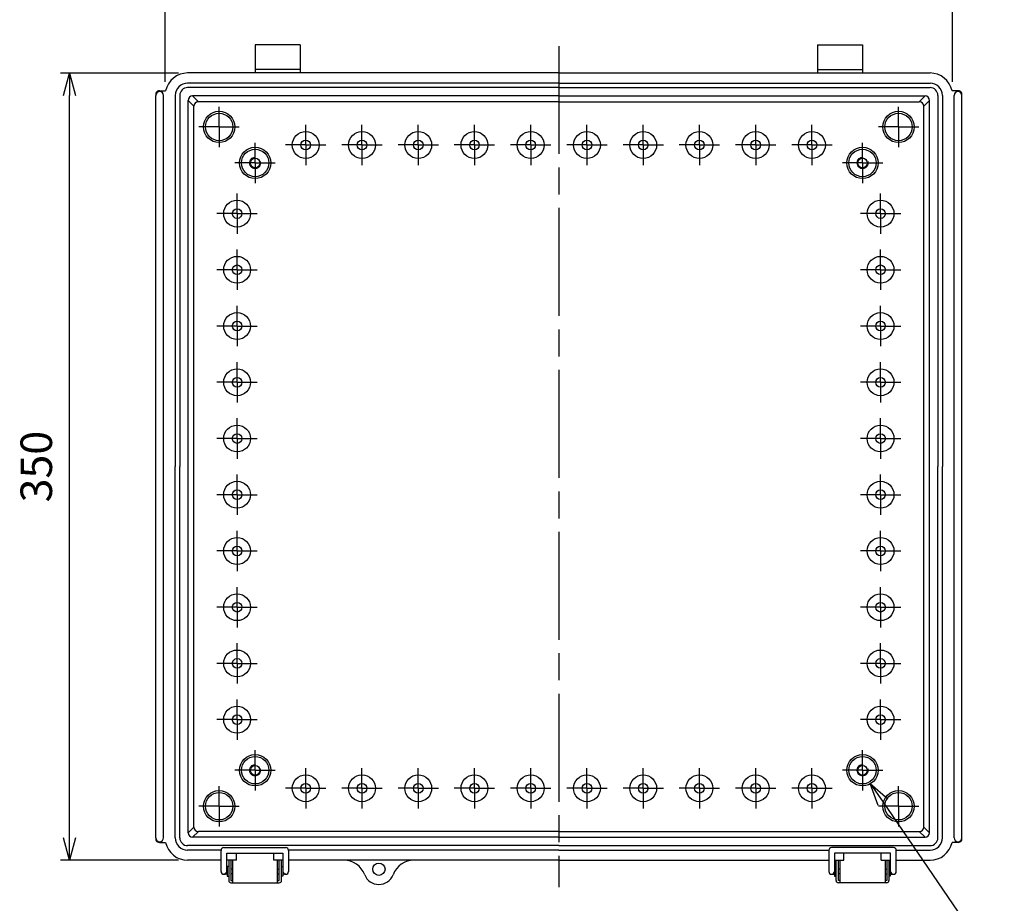
# Model space of a CAD drawing. Units: millimetres. Extents: x 0 to 3348, y 0 to 1120.
# Drawn here: x 2050 to 2487, y 322 to 715 of the extents above; entities that cross this region are included whole.
import ezdxf

# ---------------------------------------------------------------- set-up
doc = ezdxf.new("R2010")
doc.units = ezdxf.units.MM
doc.header["$LTSCALE"] = 4
for name, pattern in [('AM_ISO02W050x2', [3.75, 3, -0.75]), ('AM_ISO08W050', [18, 12, -1.5, 3, -1.5]), ('AM_ISO08W050x2', [9, 6, -0.75, 1.5, -0.75])]:
    doc.linetypes.add(name, pattern=pattern)
for name, color, linetype, lineweight in [('AM_5', 3, 'Continuous', 25), ('AM_7', 4, 'AM_ISO08W050', 25), ('ﾎﾞﾃﾞｨｰ', 2, 'Continuous', 25), ('ﾎﾞﾃﾞｨｰ0', 2, 'AM_ISO02W050x2', 13), ('ﾗｯﾁ', 3, 'Continuous', 25), ('ﾗｯﾁ金具', 6, 'Continuous', 25)]:
    doc.layers.add(name, color=color, linetype=linetype, lineweight=lineweight)
doc.styles.get("Standard").update_dxf_attribs({"font": 'ISOCP.SHX', "bigfont": 'EXTFONT.SHX'})
doc.dimstyles.new('AM_ISO$0', dxfattribs={"dimscale": 4, "dimtxt": 3.5, "dimasz": 2.5, "dimexe": 1, "dimexo": 1, "dimgap": 1.5, "dimtad": 1, "dimdec": 1, "dimdsep": 46, "dimtxsty": 'STANDARD', "dimblk": 'OPEN30', "dimcen": 0, "dimclrd": 3, "dimclre": 3, "dimclrt": 2, "dimadec": 0, "dimazin": 2, "dimtp": 0.1, "dimtm": 0.1, "dimtfac": 0.71, "dimtmove": 0, "dimatfit": 3, "dimldrblk": 'OPEN30', "dimfxl": 1, "dimlwd": -1, "dimlwe": -1, "dimarcsym": 0})
doc.dimstyles.new('AM_ISO$3', dxfattribs={"dimtxt": 3.5, "dimasz": 2.5, "dimexe": 1, "dimexo": 1, "dimgap": 1.5, "dimtad": 1, "dimtoh": 1, "dimdsep": 46, "dimtxsty": 'STANDARD', "dimblk": 'OPEN30', "dimcen": 0, "dimclrd": 3, "dimclre": 3, "dimclrt": 2, "dimadec": 0, "dimazin": 2, "dimtp": 0.1, "dimtm": 0.1, "dimtfac": 0.71, "dimtofl": 0, "dimtmove": 0, "dimatfit": 0, "dimldrblk": 'OPEN30', "dimfxl": 1, "dimlwd": -1, "dimlwe": -1, "dimarcsym": 0})

# ---------------------------------------------------------------- blocks, each defined once
blk = doc.blocks.new('_Open30')
at = {"color": 0, "linetype": 'ByBlock', "lineweight": -2}
for p, q in [((-1, 0.268), (0, 0)), ((0, 0), (-1, -0.268)), ((0, 0), (-1, 0))]:
    blk.add_line(p, q, dxfattribs=at)
blk = doc.blocks.new('*D46')
at = {"layer": 'AM_5', "color": 3}
for p, q in [((2114.25, 686.98), (2114.25, 730.68)), ((2124.25, 726.68), (2454.25, 726.68)), ((2464.25, 686.98), (2464.25, 730.68))]:
    blk.add_line(p, q, dxfattribs=at)
at = {"layer": 'Defpoints', "color": 0}
for p in [(2464.25, 726.68), (2114.25, 682.98), (2464.25, 682.98)]:
    blk.add_point(p, dxfattribs=at)
at = {"layer": 'AM_5', "color": 3, "xscale": 10, "yscale": 10, "zscale": 10, "rotation": 180}
blk.add_blockref('_Open30', (2114.25, 726.68), dxfattribs=at)
at = {"layer": 'AM_5', "color": 3, "xscale": 10, "yscale": 10, "zscale": 10}
blk.add_blockref('_Open30', (2464.25, 726.68), dxfattribs=at)
at = {"layer": 'AM_5', "color": 2, "insert": (2289.25, 739.68), "char_height": 14, "attachment_point": 5}
blk.add_mtext('350', dxfattribs=at)
blk = doc.blocks.new('*D42')
at = {"layer": 'AM_5', "color": 3}
for p, q in [((2120.25, 690.93), (2067.78, 690.93)), ((2071.78, 350.93), (2071.78, 680.93)), ((2120.25, 340.93), (2067.78, 340.93))]:
    blk.add_line(p, q, dxfattribs=at)
at = {"layer": 'Defpoints', "color": 0}
for p in [(2071.78, 690.93), (2124.25, 690.93), (2124.25, 340.93)]:
    blk.add_point(p, dxfattribs=at)
at = {"layer": 'AM_5', "color": 3, "xscale": 10, "yscale": 10, "zscale": 10}
for p, rotation in [((2071.78, 690.93), 90), ((2071.78, 340.93), 270)]:
    blk.add_blockref('_Open30', p, dxfattribs=dict(at, rotation=rotation))
at = {"layer": 'AM_5', "color": 2, "insert": (2058.78, 515.93), "char_height": 14, "attachment_point": 5, "rotation": 90}
blk.add_mtext('350', dxfattribs=at)
blk = doc.blocks.new('*D43')
at = {"layer": 'AM_5', "color": 3}
for p, q in [((2433.36, 366.75), (2486.4, 289.2)), ((2486.4, 289.2), (2595.3, 289.2))]:
    blk.add_line(p, q, dxfattribs=at)
at = {"layer": 'Defpoints', "color": 0}
for p in [(2424.89, 379.13), (2427.72, 375)]:
    blk.add_point(p, dxfattribs=at)
at = {"layer": 'AM_5', "color": 3, "xscale": 10, "yscale": 10, "zscale": 10, "rotation": 124.3695209565396}
blk.add_blockref('_Open30', (2427.72, 375), dxfattribs=at)
at = {"layer": 'AM_5', "color": 2, "insert": (2543.85, 302.2), "char_height": 14, "attachment_point": 5}
blk.add_mtext('4-M5ｲﾝｻｰﾄﾅｯﾄ', dxfattribs=at)

msp = doc.modelspace()

# ---------------------------------------------------------------- linework, layer by layer
at = {"layer": 'AM_7'}
msp.add_line((2289.2543, 702.9338), (2289.2543, 328.9338), dxfattribs=at)
at = {"layer": 'AM_7', "linetype": 'AM_ISO08W050x2'}
for p, q in [((2138.2543, 666.9338), (2138.2543, 675.9038)), ((2440.2543, 666.9338), (2440.2543, 675.9038)), ((2138.2543, 666.9338), (2129.2843, 666.9338)), ((2138.2543, 666.9338), (2138.2543, 657.9638)), ((2138.2543, 666.9338), (2147.2243, 666.9338)), ((2176.7543, 658.9338), (2176.7543, 667.9038)), ((2201.7543, 658.9338), (2201.7543, 667.9038)), ((2226.7543, 658.9338), (2226.7543, 667.9038)), ((2251.7543, 658.9338), (2251.7543, 667.9038)), ((2276.7543, 658.9338), (2276.7543, 667.9038)), ((2301.7543, 658.9338), (2301.7543, 667.9038)), ((2326.7543, 658.9338), (2326.7543, 667.9038)), ((2351.7543, 658.9338), (2351.7543, 667.9038)), ((2376.7543, 658.9338), (2376.7543, 667.9038)), ((2401.7543, 658.9338), (2401.7543, 667.9038)), ((2440.2543, 666.9338), (2431.2843, 666.9338)), ((2440.2543, 666.9338), (2440.2543, 657.9638)), ((2440.2543, 666.9338), (2449.2243, 666.9338)), ((2154.2543, 650.9338), (2154.2543, 659.9038)), ((2176.7543, 658.9338), (2167.7843, 658.9338)), ((2176.7543, 658.9338), (2176.7543, 649.9638)), ((2176.7543, 658.9338), (2185.7243, 658.9338)), ((2201.7543, 658.9338), (2192.7843, 658.9338)), ((2201.7543, 658.9338), (2201.7543, 649.9638)), ((2201.7543, 658.9338), (2210.7243, 658.9338)), ((2226.7543, 658.9338), (2217.7843, 658.9338)), ((2226.7543, 658.9338), (2226.7543, 649.9638)), ((2226.7543, 658.9338), (2235.7243, 658.9338)), ((2251.7543, 658.9338), (2242.7843, 658.9338)), ((2251.7543, 658.9338), (2251.7543, 649.9638)), ((2251.7543, 658.9338), (2260.7243, 658.9338)), ((2276.7543, 658.9338), (2267.7843, 658.9338)), ((2276.7543, 658.9338), (2276.7543, 649.9638)), ((2276.7543, 658.9338), (2285.7243, 658.9338)), ((2301.7543, 658.9338), (2292.7843, 658.9338)), ((2301.7543, 658.9338), (2301.7543, 649.9638)), ((2301.7543, 658.9338), (2310.7243, 658.9338)), ((2326.7543, 658.9338), (2317.7843, 658.9338)), ((2326.7543, 658.9338), (2326.7543, 649.9638)), ((2326.7543, 658.9338), (2335.7243, 658.9338)), ((2351.7543, 658.9338), (2342.7843, 658.9338)), ((2351.7543, 658.9338), (2351.7543, 649.9638)), ((2351.7543, 658.9338), (2360.7243, 658.9338)), ((2376.7543, 658.9338), (2367.7843, 658.9338)), ((2376.7543, 658.9338), (2376.7543, 649.9638)), ((2376.7543, 658.9338), (2385.7243, 658.9338)), ((2401.7543, 658.9338), (2392.7843, 658.9338)), ((2401.7543, 658.9338), (2401.7543, 649.9638)), ((2401.7543, 658.9338), (2410.7243, 658.9338)), ((2424.2543, 650.9338), (2424.2543, 659.9038)), ((2154.2543, 650.9338), (2145.2843, 650.9338)), ((2154.2543, 650.9338), (2154.2543, 641.9638)), ((2154.2543, 650.9338), (2163.2243, 650.9338)), ((2424.2543, 650.9338), (2415.2843, 650.9338)), ((2424.2543, 650.9338), (2424.2543, 641.9638)), ((2424.2543, 650.9338), (2433.2243, 650.9338)), ((2146.2543, 628.4338), (2146.2543, 637.4038)), ((2432.2543, 628.4338), (2432.2543, 637.4038)), ((2146.2543, 628.4338), (2137.2843, 628.4338)), ((2146.2543, 628.4338), (2146.2543, 619.4638)), ((2146.2543, 628.4338), (2155.2243, 628.4338)), ((2432.2543, 628.4338), (2423.2843, 628.4338)), ((2432.2543, 628.4338), (2432.2543, 619.4638)), ((2432.2543, 628.4338), (2441.2243, 628.4338)), ((2146.2543, 603.4338), (2146.2543, 612.4038)), ((2432.2543, 603.4338), (2432.2543, 612.4038)), ((2146.2543, 603.4338), (2137.2843, 603.4338)), ((2146.2543, 603.4338), (2146.2543, 594.4638)), ((2146.2543, 603.4338), (2155.2243, 603.4338)), ((2432.2543, 603.4338), (2423.2843, 603.4338)), ((2432.2543, 603.4338), (2432.2543, 594.4638)), ((2432.2543, 603.4338), (2441.2243, 603.4338)), ((2146.2543, 578.4338), (2146.2543, 587.4038)), ((2432.2543, 578.4338), (2432.2543, 587.4038)), ((2146.2543, 578.4338), (2137.2843, 578.4338)), ((2146.2543, 578.4338), (2146.2543, 569.4638)), ((2146.2543, 578.4338), (2155.2243, 578.4338)), ((2432.2543, 578.4338), (2423.2843, 578.4338)), ((2432.2543, 578.4338), (2432.2543, 569.4638)), ((2432.2543, 578.4338), (2441.2243, 578.4338)), ((2146.2543, 553.4338), (2146.2543, 562.4038)), ((2432.2543, 553.4338), (2432.2543, 562.4038)), ((2146.2543, 553.4338), (2137.2843, 553.4338)), ((2146.2543, 553.4338), (2146.2543, 544.4638)), ((2146.2543, 553.4338), (2155.2243, 553.4338)), ((2432.2543, 553.4338), (2423.2843, 553.4338)), ((2432.2543, 553.4338), (2432.2543, 544.4638)), ((2432.2543, 553.4338), (2441.2243, 553.4338)), ((2146.2543, 528.4338), (2146.2543, 537.4038)), ((2432.2543, 528.4338), (2432.2543, 537.4038)), ((2146.2543, 528.4338), (2137.2843, 528.4338)), ((2146.2543, 528.4338), (2146.2543, 519.4638)), ((2146.2543, 528.4338), (2155.2243, 528.4338)), ((2432.2543, 528.4338), (2423.2843, 528.4338)), ((2432.2543, 528.4338), (2432.2543, 519.4638)), ((2432.2543, 528.4338), (2441.2243, 528.4338)), ((2146.2543, 503.4338), (2146.2543, 512.4038)), ((2432.2543, 503.4338), (2432.2543, 512.4038)), ((2146.2543, 503.4338), (2137.2843, 503.4338)), ((2146.2543, 503.4338), (2146.2543, 494.4638)), ((2146.2543, 503.4338), (2155.2243, 503.4338)), ((2432.2543, 503.4338), (2423.2843, 503.4338)), ((2432.2543, 503.4338), (2441.2243, 503.4338)), ((2432.2543, 503.4338), (2432.2543, 494.4638)), ((2146.2543, 478.4338), (2146.2543, 487.4038)), ((2432.2543, 478.4338), (2432.2543, 487.4038)), ((2146.2543, 478.4338), (2137.2843, 478.4338)), ((2146.2543, 478.4338), (2146.2543, 469.4638)), ((2146.2543, 478.4338), (2155.2243, 478.4338)), ((2432.2543, 478.4338), (2423.2843, 478.4338)), ((2432.2543, 478.4338), (2441.2243, 478.4338)), ((2432.2543, 478.4338), (2432.2543, 469.4638)), ((2146.2543, 453.4338), (2146.2543, 462.4038)), ((2432.2543, 453.4338), (2432.2543, 462.4038)), ((2146.2543, 453.4338), (2137.2843, 453.4338)), ((2146.2543, 453.4338), (2146.2543, 444.4638)), ((2146.2543, 453.4338), (2155.2243, 453.4338)), ((2432.2543, 453.4338), (2423.2843, 453.4338)), ((2432.2543, 453.4338), (2441.2243, 453.4338)), ((2432.2543, 453.4338), (2432.2543, 444.4638)), ((2146.2543, 428.4338), (2146.2543, 437.4038)), ((2432.2543, 428.4338), (2432.2543, 437.4038)), ((2146.2543, 428.4338), (2137.2843, 428.4338)), ((2146.2543, 428.4338), (2146.2543, 419.4638)), ((2146.2543, 428.4338), (2155.2243, 428.4338)), ((2432.2543, 428.4338), (2423.2843, 428.4338)), ((2432.2543, 428.4338), (2441.2243, 428.4338)), ((2432.2543, 428.4338), (2432.2543, 419.4638)), ((2146.2543, 403.4338), (2146.2543, 412.4038)), ((2432.2543, 403.4338), (2432.2543, 412.4038)), ((2146.2543, 403.4338), (2137.2843, 403.4338)), ((2146.2543, 403.4338), (2146.2543, 394.4638)), ((2146.2543, 403.4338), (2155.2243, 403.4338)), ((2432.2543, 403.4338), (2423.2843, 403.4338)), ((2432.2543, 403.4338), (2441.2243, 403.4338)), ((2432.2543, 403.4338), (2432.2543, 394.4638)), ((2154.2543, 380.9338), (2154.2543, 389.9038)), ((2424.2543, 380.9338), (2424.2543, 389.9038)), ((2154.2543, 380.9338), (2145.2843, 380.9338)), ((2154.2543, 380.9338), (2154.2543, 371.9638)), ((2154.2543, 380.9338), (2163.2243, 380.9338)), ((2176.7543, 372.9338), (2176.7543, 381.9038)), ((2201.7543, 372.9338), (2201.7543, 381.9038)), ((2226.7543, 372.9338), (2226.7543, 381.9038)), ((2251.7543, 372.9338), (2251.7543, 381.9038)), ((2276.7543, 372.9338), (2276.7543, 381.9038)), ((2301.7543, 372.9338), (2301.7543, 381.9038)), ((2326.7543, 372.9338), (2326.7543, 381.9038)), ((2351.7543, 372.9338), (2351.7543, 381.9038)), ((2376.7543, 372.9338), (2376.7543, 381.9038)), ((2401.7543, 372.9338), (2401.7543, 381.9038)), ((2424.2543, 380.9338), (2415.2843, 380.9338)), ((2424.2543, 380.9338), (2433.2243, 380.9338)), ((2424.2543, 380.9338), (2424.2543, 371.9638)), ((2138.2543, 364.9338), (2138.2543, 373.9038)), ((2176.7543, 372.9338), (2167.7843, 372.9338)), ((2176.7543, 372.9338), (2176.7543, 363.9638)), ((2176.7543, 372.9338), (2185.7243, 372.9338)), ((2201.7543, 372.9338), (2192.7843, 372.9338)), ((2201.7543, 372.9338), (2201.7543, 363.9638)), ((2201.7543, 372.9338), (2210.7243, 372.9338)), ((2226.7543, 372.9338), (2217.7843, 372.9338)), ((2226.7543, 372.9338), (2226.7543, 363.9638)), ((2226.7543, 372.9338), (2235.7243, 372.9338)), ((2251.7543, 372.9338), (2242.7843, 372.9338)), ((2251.7543, 372.9338), (2251.7543, 363.9638)), ((2251.7543, 372.9338), (2260.7243, 372.9338)), ((2276.7543, 372.9338), (2267.7843, 372.9338)), ((2276.7543, 372.9338), (2276.7543, 363.9638)), ((2276.7543, 372.9338), (2285.7243, 372.9338)), ((2301.7543, 372.9338), (2292.7843, 372.9338)), ((2301.7543, 372.9338), (2310.7243, 372.9338)), ((2301.7543, 372.9338), (2301.7543, 363.9638)), ((2326.7543, 372.9338), (2317.7843, 372.9338)), ((2326.7543, 372.9338), (2335.7243, 372.9338)), ((2326.7543, 372.9338), (2326.7543, 363.9638)), ((2351.7543, 372.9338), (2342.7843, 372.9338)), ((2351.7543, 372.9338), (2360.7243, 372.9338)), ((2351.7543, 372.9338), (2351.7543, 363.9638)), ((2376.7543, 372.9338), (2367.7843, 372.9338)), ((2376.7543, 372.9338), (2385.7243, 372.9338)), ((2376.7543, 372.9338), (2376.7543, 363.9638)), ((2401.7543, 372.9338), (2392.7843, 372.9338)), ((2401.7543, 372.9338), (2410.7243, 372.9338)), ((2401.7543, 372.9338), (2401.7543, 363.9638)), ((2440.2543, 364.9338), (2440.2543, 373.9038)), ((2138.2543, 364.9338), (2129.2843, 364.9338)), ((2138.2543, 364.9338), (2138.2543, 355.9638)), ((2138.2543, 364.9338), (2147.2243, 364.9338)), ((2440.2543, 364.9338), (2431.2843, 364.9338)), ((2440.2543, 364.9338), (2449.2243, 364.9338)), ((2440.2543, 364.9338), (2440.2543, 355.9638))]:
    msp.add_line(p, q, dxfattribs=at)
at = {"layer": 'ﾎﾞﾃﾞｨｰ'}
for p, q in [((2174.2543, 703.4338), (2154.2543, 703.4338)), ((2154.2543, 703.4338), (2154.2543, 690.9338)), ((2174.2543, 703.4338), (2174.2543, 690.9338)), ((2404.2543, 703.4338), (2424.2543, 703.4338)), ((2404.2543, 703.4338), (2404.2543, 690.9338)), ((2424.2543, 703.4338), (2424.2543, 690.9338)), ((2174.2543, 692.4338), (2154.2543, 692.4338)), ((2404.2543, 692.4338), (2424.2543, 692.4338)), ((2289.2543, 690.9338), (2124.2543, 690.9338)), ((2289.2543, 690.9338), (2454.2543, 690.9338)), ((2111.8043, 682.9838), (2114.4666, 682.9838)), ((2289.2543, 686.4338), (2124.2543, 686.4338)), ((2289.2543, 684.4338), (2124.2543, 684.4338)), ((2289.2543, 686.4338), (2454.2543, 686.4338)), ((2289.2543, 684.4338), (2454.2543, 684.4338)), ((2466.7043, 682.9838), (2464.0419, 682.9838)), ((2110.0543, 350.9338), (2110.0543, 680.9338)), ((2113.5543, 350.9338), (2113.5543, 680.9338)), ((2118.7543, 680.9338), (2118.7543, 515.9338)), ((2120.7543, 680.9338), (2120.7543, 515.9338)), ((2124.4543, 353.1338), (2124.4543, 678.7338)), ((2124.4543, 678.7338), (2127.0167, 676.1714)), ((2289.2543, 680.7338), (2126.4543, 680.7338)), ((2126.4543, 680.7338), (2129.0167, 678.1714)), ((2289.2543, 680.7338), (2452.0543, 680.7338)), ((2452.0543, 680.7338), (2449.4919, 678.1714)), ((2454.0543, 678.7338), (2451.4919, 676.1714)), ((2454.0543, 353.1338), (2454.0543, 678.7338)), ((2457.7543, 680.9338), (2457.7543, 515.9338)), ((2459.7543, 680.9338), (2459.7543, 515.9338)), ((2464.9543, 350.9338), (2464.9543, 680.9338)), ((2468.4543, 350.9338), (2468.4543, 680.9338)), ((2127.0167, 355.6962), (2127.0167, 676.1714)), ((2289.2543, 678.1714), (2129.0167, 678.1714)), ((2289.2543, 678.1714), (2449.4919, 678.1714)), ((2451.4919, 355.6962), (2451.4919, 676.1714)), ((2118.7543, 350.9338), (2118.7543, 515.9338)), ((2120.7543, 350.9338), (2120.7543, 515.9338)), ((2457.7543, 350.9338), (2457.7543, 515.9338)), ((2459.7543, 350.9338), (2459.7543, 515.9338)), ((2124.4543, 353.1338), (2127.0167, 355.6962)), ((2454.0543, 353.1338), (2451.4919, 355.6962)), ((2126.4543, 351.1338), (2129.0167, 353.6962)), ((2289.2543, 351.1338), (2126.4543, 351.1338)), ((2289.2543, 353.6962), (2129.0167, 353.6962)), ((2289.2543, 353.6962), (2449.4919, 353.6962)), ((2289.2543, 351.1338), (2452.0543, 351.1338)), ((2452.0543, 351.1338), (2449.4919, 353.6962)), ((2111.8043, 348.8838), (2114.4666, 348.8838)), ((2289.2543, 347.4338), (2124.2543, 347.4338)), ((2289.2543, 347.4338), (2454.2543, 347.4338)), ((2466.7043, 348.8838), (2464.0419, 348.8838)), ((2139.1085, 345.4338), (2124.2543, 345.4338)), ((2289.2543, 345.4338), (2169.1, 345.4338)), ((2289.2543, 345.4338), (2409.2585, 345.4338)), ((2439.25, 345.4338), (2454.2543, 345.4338)), ((2139.1043, 340.9338), (2124.2543, 340.9338)), ((2146.0043, 340.9338), (2141.6043, 340.9338)), ((2166.6043, 340.9338), (2162.5043, 340.9338)), ((2289.2543, 340.9338), (2169.1043, 340.9338)), ((2289.2543, 340.9338), (2409.2543, 340.9338)), ((2411.7543, 340.9338), (2416.0043, 340.9338)), ((2432.5043, 340.9338), (2436.7543, 340.9338)), ((2439.2543, 340.9338), (2454.2543, 340.9338))]:
    msp.add_line(p, q, dxfattribs=at)
for centre, radius in [((2138.2543, 666.9338), 6.965), ((2138.2543, 666.9338), 6.095), ((2440.2543, 666.9338), 6.965), ((2440.2543, 666.9338), 6.095), ((2176.7543, 658.9338), 5.97), ((2176.7543, 658.9338), 2.15), ((2201.7543, 658.9338), 5.97), ((2201.7543, 658.9338), 2.15), ((2226.7543, 658.9338), 5.97), ((2226.7543, 658.9338), 2.15), ((2251.7543, 658.9338), 5.97), ((2251.7543, 658.9338), 2.15), ((2276.7543, 658.9338), 5.97), ((2276.7543, 658.9338), 2.15), ((2301.7543, 658.9338), 5.97), ((2301.7543, 658.9338), 2.15), ((2326.7543, 658.9338), 5.97), ((2326.7543, 658.9338), 2.15), ((2351.7543, 658.9338), 5.97), ((2351.7543, 658.9338), 2.15), ((2376.7543, 658.9338), 5.97), ((2376.7543, 658.9338), 2.15), ((2401.7543, 658.9338), 5.97), ((2401.7543, 658.9338), 2.15), ((2154.2543, 650.9338), 6.965), ((2154.2543, 650.9338), 6.095), ((2424.2543, 650.9338), 6.965), ((2424.2543, 650.9338), 6.095), ((2154.2543, 650.9338), 2.15), ((2424.2543, 650.9338), 2.15), ((2146.2543, 628.4338), 5.97), ((2146.2543, 628.4338), 2.15), ((2432.2543, 628.4338), 5.97), ((2432.2543, 628.4338), 2.15), ((2146.2543, 603.4338), 5.97), ((2432.2543, 603.4338), 5.97), ((2146.2543, 603.4338), 2.15), ((2432.2543, 603.4338), 2.15), ((2146.2543, 578.4338), 5.97), ((2432.2543, 578.4338), 5.97), ((2146.2543, 578.4338), 2.15), ((2432.2543, 578.4338), 2.15), ((2146.2543, 553.4338), 5.97), ((2432.2543, 553.4338), 5.97), ((2146.2543, 553.4338), 2.15), ((2432.2543, 553.4338), 2.15), ((2146.2543, 528.4338), 5.97), ((2432.2543, 528.4338), 5.97), ((2146.2543, 528.4338), 2.15), ((2432.2543, 528.4338), 2.15), ((2146.2543, 503.4338), 5.97), ((2432.2543, 503.4338), 5.97), ((2146.2543, 503.4338), 2.15), ((2432.2543, 503.4338), 2.15), ((2146.2543, 478.4338), 5.97), ((2432.2543, 478.4338), 5.97), ((2146.2543, 478.4338), 2.15), ((2432.2543, 478.4338), 2.15), ((2146.2543, 453.4338), 5.97), ((2146.2543, 453.4338), 2.15), ((2432.2543, 453.4338), 5.97), ((2432.2543, 453.4338), 2.15), ((2146.2543, 428.4338), 5.97), ((2432.2543, 428.4338), 5.97), ((2146.2543, 428.4338), 2.15), ((2432.2543, 428.4338), 2.15), ((2146.2543, 403.4338), 5.97), ((2432.2543, 403.4338), 5.97), ((2146.2543, 403.4338), 2.15), ((2432.2543, 403.4338), 2.15), ((2154.2543, 380.9338), 6.965), ((2154.2543, 380.9338), 6.095), ((2424.2543, 380.9338), 6.965), ((2424.2543, 380.9338), 6.095), ((2154.2543, 380.9338), 2.15), ((2424.2543, 380.9338), 2.15), ((2176.7543, 372.9338), 5.97), ((2201.7543, 372.9338), 5.97), ((2226.7543, 372.9338), 5.97), ((2251.7543, 372.9338), 5.97), ((2276.7543, 372.9338), 5.97), ((2301.7543, 372.9338), 5.97), ((2326.7543, 372.9338), 5.97), ((2351.7543, 372.9338), 5.97), ((2376.7543, 372.9338), 5.97), ((2401.7543, 372.9338), 5.97), ((2176.7543, 372.9338), 2.15), ((2201.7543, 372.9338), 2.15), ((2226.7543, 372.9338), 2.15), ((2251.7543, 372.9338), 2.15), ((2276.7543, 372.9338), 2.15), ((2301.7543, 372.9338), 2.15), ((2326.7543, 372.9338), 2.15), ((2351.7543, 372.9338), 2.15), ((2376.7543, 372.9338), 2.15), ((2401.7543, 372.9338), 2.15), ((2138.2543, 364.9338), 6.965), ((2138.2543, 364.9338), 6.095), ((2440.2543, 364.9338), 6.965), ((2440.2543, 364.9338), 6.095), ((2209.2543, 336.9338), 2.75)]:
    msp.add_circle(centre, radius, dxfattribs=at)
for centre, radius, start, end in [((2124.2543, 680.9338), 10, 90, 168.170501), ((2454.2543, 680.9338), 10, 11.829499, 90), ((2111.5688, 681.4308), 1.5, 115.346989, 176.647616), ((2111.8043, 680.9338), 2.05, 90, 115.346989), ((2124.2543, 680.9338), 5.5, 90, 180), ((2124.2543, 680.9338), 3.5, 90, 180), ((2454.2543, 680.9338), 5.5, 0, 90), ((2454.2543, 680.9338), 3.5, 0, 90), ((2466.7043, 680.9338), 2.05, 64.653011, 90), ((2466.9397, 681.4308), 1.5, 3.352384, 64.653011), ((2111.8043, 680.9338), 1.75, 0, 180), ((2120.0543, 680.9338), 10, 176.647616, 180), ((2126.4543, 678.7338), 2, 90, 180), ((2452.0543, 678.7338), 2, 0, 90), ((2466.7043, 680.9338), 1.75, 0, 180), ((2458.4543, 680.9338), 10, 0, 3.352384), ((2129.0167, 676.1714), 2, 90, 180), ((2449.4919, 676.1714), 2, 0, 90), ((2129.0167, 355.6962), 2, 180, 270), ((2449.4919, 355.6962), 2, 270, 0), ((2111.8043, 350.9338), 1.75, 180, 0), ((2120.0543, 350.9338), 10, 180, 183.352384), ((2111.5688, 350.4367), 1.5, 183.352384, 244.653011), ((2124.2543, 350.9338), 5.5, 180, 270), ((2124.2543, 350.9338), 3.5, 180, 270), ((2126.4543, 353.1338), 2, 180, 270), ((2452.0543, 353.1338), 2, 270, 0), ((2454.2543, 350.9338), 3.5, 270, 0), ((2454.2543, 350.9338), 5.5, 270, 0), ((2466.7043, 350.9338), 1.75, 180, 0), ((2466.9397, 350.4367), 1.5, 295.346989, 356.647616), ((2458.4543, 350.9338), 10, 356.647616, 0), ((2111.8043, 350.9338), 2.05, 244.653011, 270), ((2124.2543, 350.9338), 10, 191.829499, 270), ((2454.2543, 350.9338), 10, 270, 348.170501), ((2466.7043, 350.9338), 2.05, 270, 295.346989), ((2193.6158, 330.9338), 10, 20.990243, 90), ((2224.8928, 330.9338), 10, 90, 159.009757), ((2209.2543, 336.9338), 6.75, 200.990243, 339.009757)]:
    msp.add_arc(centre, radius, start, end, dxfattribs=at)
at = {"layer": 'ﾎﾞﾃﾞｨｰ0'}
for centre in [(2154.2543, 650.9338), (2424.2543, 650.9338), (2154.2543, 380.9338), (2424.2543, 380.9338)]:
    msp.add_circle(centre, 2.5, dxfattribs=at)
at = {"layer": 'ﾗｯﾁ'}
for p, q in [((2146.0043, 340.9338), (2146.0043, 344.0812)), ((2162.5043, 340.9338), (2162.5043, 344.0812)), ((2416.0043, 340.9338), (2416.0043, 344.0812)), ((2432.5043, 340.9338), (2432.5043, 344.0812)), ((2146.0043, 340.9338), (2144.2543, 340.9338)), ((2144.2543, 340.9338), (2144.2543, 330.9338)), ((2164.2543, 340.9338), (2162.5043, 340.9338)), ((2164.2543, 330.9338), (2164.2543, 340.9338)), ((2414.2543, 330.9338), (2414.2543, 340.9338)), ((2414.2543, 340.9338), (2416.0043, 340.9338)), ((2432.5043, 340.9338), (2434.2543, 340.9338)), ((2434.2543, 340.9338), (2434.2543, 330.9338)), ((2144.2543, 330.9338), (2164.2543, 330.9338)), ((2434.2543, 330.9338), (2414.2543, 330.9338))]:
    msp.add_line(p, q, dxfattribs=at)
at = {"layer": 'ﾗｯﾁ金具'}
for p, q in [((2140.3543, 346.5812), (2167.8543, 346.5812)), ((2438.0043, 346.5812), (2410.5043, 346.5812)), ((2139.1043, 335.9338), (2139.1043, 345.3312)), ((2141.6043, 335.9338), (2141.6043, 344.0812)), ((2141.6043, 344.0812), (2166.6043, 344.0812)), ((2166.6043, 344.0812), (2166.6043, 335.9338)), ((2169.1043, 345.3312), (2169.1043, 335.9338)), ((2409.2543, 345.3312), (2409.2543, 335.9338)), ((2436.7543, 344.0812), (2411.7543, 344.0812)), ((2411.7543, 344.0812), (2411.7543, 335.9338)), ((2436.7543, 335.9338), (2436.7543, 344.0812)), ((2439.2543, 335.9338), (2439.2543, 345.3312)), ((2141.8543, 337.1838), (2141.6043, 337.1838)), ((2142.5043, 338.0838), (2141.8543, 338.0838)), ((2141.8543, 338.0838), (2141.8543, 333.7838)), ((2143.5043, 340.9338), (2142.5043, 340.9338)), ((2142.5043, 340.9338), (2142.5043, 331.9338)), ((2143.5043, 340.9338), (2143.5043, 331.9338)), ((2165.0043, 331.9338), (2165.0043, 340.9338)), ((2166.0043, 340.9338), (2165.0043, 340.9338)), ((2166.0043, 331.9338), (2166.0043, 340.9338)), ((2166.0043, 338.0838), (2166.5043, 338.0838)), ((2166.5043, 338.0838), (2166.5043, 333.7838)), ((2166.6043, 337.1838), (2166.5043, 337.1838)), ((2411.7543, 337.1838), (2411.8543, 337.1838)), ((2412.5043, 338.0838), (2411.8543, 338.0838)), ((2411.8543, 338.0838), (2411.8543, 333.7838)), ((2412.5043, 331.9338), (2412.5043, 340.9338)), ((2412.5043, 340.9338), (2413.5043, 340.9338)), ((2413.5043, 331.9338), (2413.5043, 340.9338)), ((2435.0043, 340.9338), (2436.0043, 340.9338)), ((2435.0043, 340.9338), (2435.0043, 331.9338)), ((2436.0043, 340.9338), (2436.0043, 331.9338)), ((2436.0043, 338.0838), (2436.5043, 338.0838)), ((2436.5043, 338.0838), (2436.5043, 333.7838)), ((2436.5043, 337.1838), (2436.7543, 337.1838)), ((2141.8543, 334.6838), (2140.3543, 334.6838)), ((2141.8543, 333.7838), (2142.5043, 333.7838)), ((2144.2543, 336.9338), (2143.5043, 336.9338)), ((2144.2543, 334.9338), (2143.5043, 334.9338)), ((2164.2543, 336.9338), (2165.0043, 336.9338)), ((2164.2543, 334.9338), (2165.0043, 334.9338)), ((2166.5043, 333.7838), (2166.0043, 333.7838)), ((2167.8543, 334.6838), (2166.5043, 334.6838)), ((2410.5043, 334.6838), (2411.8543, 334.6838)), ((2411.8543, 333.7838), (2412.5043, 333.7838)), ((2414.2543, 336.9338), (2413.5043, 336.9338)), ((2414.2543, 334.9338), (2413.5043, 334.9338)), ((2434.2543, 336.9338), (2435.0043, 336.9338)), ((2434.2543, 334.9338), (2435.0043, 334.9338)), ((2436.5043, 333.7838), (2436.0043, 333.7838)), ((2436.5043, 334.6838), (2438.0043, 334.6838)), ((2143.5043, 331.9338), (2144.2543, 331.9338)), ((2143.5043, 330.9338), (2165.0043, 330.9338)), ((2164.2543, 331.9338), (2165.0043, 331.9338)), ((2414.2543, 331.9338), (2413.5043, 331.9338)), ((2435.0043, 330.9338), (2413.5043, 330.9338)), ((2435.0043, 331.9338), (2434.2543, 331.9338))]:
    msp.add_line(p, q, dxfattribs=at)
for centre, radius, start, end in [((2140.3543, 345.3312), 1.25, 90, 180), ((2167.8543, 345.3312), 1.25, 0, 90), ((2410.5043, 345.3312), 1.25, 90, 180), ((2438.0043, 345.3312), 1.25, 0, 90), ((2140.3543, 335.9338), 1.25, 180, 0), ((2167.8543, 335.9338), 1.25, 180, 0), ((2410.5043, 335.9338), 1.25, 180, 0), ((2438.0043, 335.9338), 1.25, 180, 0), ((2143.5043, 331.9338), 1, 180, 270), ((2165.0043, 331.9338), 1, 270, 0), ((2413.5043, 331.9338), 1, 180, 270), ((2435.0043, 331.9338), 1, 270, 0)]:
    msp.add_arc(centre, radius, start, end, dxfattribs=at)

# ---------------------------------------------------------------- dimensions: what is measured, and where the dimension line sits
at = {"layer": 'AM_5'}
dim = msp.add_linear_dim(base=(2464.2543, 726.6752), p1=(2114.2543, 682.9838), p2=(2464.2543, 682.9838), dimstyle='AM_ISO$0', dxfattribs=at)
dim.commit()
dim.dimension.update_dxf_attribs({"geometry": '*D46', "text_midpoint": (2289.2543, 726.6752), "dimtype": 160})
dim = msp.add_linear_dim(base=(2071.784, 690.9338), p1=(2124.2543, 340.9338), p2=(2124.2543, 690.9338), angle=90, dimstyle='AM_ISO$0', dxfattribs=at)
dim.commit()
dim.dimension.update_dxf_attribs({"geometry": '*D42', "text_midpoint": (2071.784, 515.9338), "dimtype": 160})
dim = msp.add_diameter_dim_2p(p1=(2424.8924, 379.1291), p2=(2427.715, 375.002), text='4-M5ｲﾝｻｰﾄﾅｯﾄ', dimstyle='AM_ISO$3', override={"dimscale": 4}, dxfattribs=at)
dim.commit()
dim.dimension.update_dxf_attribs({"geometry": '*D43', "text_midpoint": (2543.8503, 289.1965), "dimtype": 163})

doc.saveas('drawing.dxf')
